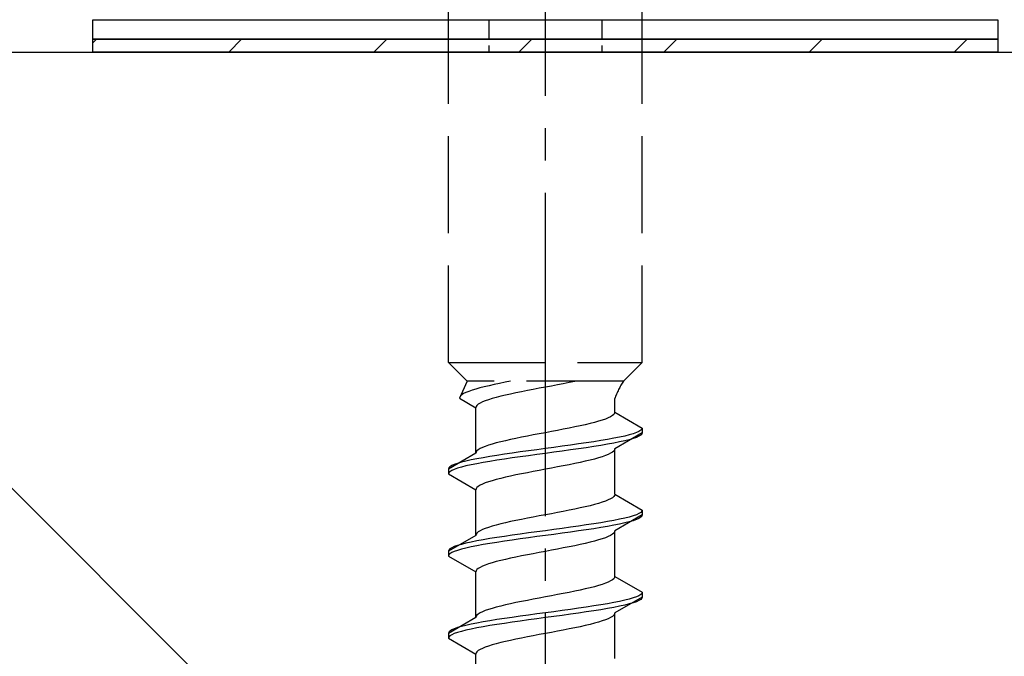
# Model space of a CAD drawing. Extents: x 0 to 1755, y 0 to 2615.
# Drawn here: x 858 to 889, y 1030 to 1050 of the extents above; entities that cross this region are included whole.
import ezdxf

# ---------------------------------------------------------------- set-up
doc = ezdxf.new("R2010")
doc.units = 0
doc.linetypes.add('YCENTER_1', pattern=[13, 10, -1, 1, -1])
doc.linetypes.add('YHIDDEN_1', pattern=[4, 3, -1])
for name, color, linetype, lineweight in [('YKK_13', 4, 'CONTINUOUS', 30), ('YSS_K', 3, 'CONTINUOUS', 13), ('YSS_KE', 3, 'CONTINUOUS', 30)]:
    doc.layers.add(name, color=color, linetype=linetype, lineweight=lineweight)

msp = doc.modelspace()

# ---------------------------------------------------------------- linework, layer by layer
at = {"layer": 'YKK_13', "linetype": 'YCENTER_1'}
msp.add_line((874.641, 995.269), (874.641, 1063.668), dxfattribs=at)
at = {"layer": 'YKK_13', "linetype": 'YHIDDEN_1'}
for p, q in [((871.641, 1039.023), (871.641, 1053.523)), ((877.641, 1039.023), (877.641, 1053.523)), ((871.641, 1039.023), (877.641, 1039.023)), ((871.641, 1039.023), (872.221, 1038.443)), ((877.641, 1039.023), (877.061, 1038.443)), ((872.221, 1038.443), (871.983, 1037.916)), ((877.061, 1038.443), (872.221, 1038.443)), ((873.397, 1038.41), (873.224, 1038.375)), ((873.564, 1038.443), (873.397, 1038.41)), ((875.376, 1038.399), (875.197, 1038.364)), ((875.549, 1038.434), (875.376, 1038.399)), ((875.59, 1038.443), (875.549, 1038.434)), ((872.184, 1038.093), (872.112, 1038.057)), ((872.271, 1038.128), (872.184, 1038.093)), ((872.372, 1038.163), (872.271, 1038.128)), ((872.486, 1038.199), (872.372, 1038.163)), ((872.613, 1038.234), (872.486, 1038.199)), ((872.751, 1038.269), (872.613, 1038.234)), ((872.9, 1038.304), (872.751, 1038.269)), ((873.058, 1038.34), (872.9, 1038.304)), ((873.224, 1038.375), (873.058, 1038.34)), ((873.732, 1038.082), (873.566, 1038.046)), ((873.905, 1038.117), (873.732, 1038.082)), ((874.084, 1038.152), (873.905, 1038.117)), ((874.267, 1038.187), (874.084, 1038.152)), ((874.453, 1038.223), (874.267, 1038.187)), ((874.641, 1038.258), (874.453, 1038.223)), ((874.828, 1038.293), (874.641, 1038.258)), ((875.014, 1038.329), (874.828, 1038.293)), ((875.197, 1038.364), (875.014, 1038.329)), ((871.991, 1037.952), (871.983, 1037.916)), ((871.983, 1037.916), (872.491, 1037.623)), ((872.015, 1037.987), (871.991, 1037.952)), ((872.056, 1038.022), (872.015, 1037.987)), ((872.112, 1038.057), (872.056, 1038.022)), ((872.692, 1037.799), (872.62, 1037.764)), ((872.779, 1037.835), (872.692, 1037.799)), ((872.88, 1037.87), (872.779, 1037.835)), ((872.994, 1037.905), (872.88, 1037.87)), ((873.121, 1037.941), (872.994, 1037.905)), ((873.259, 1037.976), (873.121, 1037.941)), ((873.408, 1038.011), (873.259, 1037.976)), ((873.566, 1038.046), (873.408, 1038.011)), ((876.791, 1037.485), (876.791, 1037.905)), ((872.499, 1037.658), (872.491, 1037.623)), ((872.491, 1036.215), (872.491, 1037.623)), ((872.523, 1037.694), (872.499, 1037.658)), ((872.564, 1037.729), (872.523, 1037.694)), ((872.62, 1037.764), (872.564, 1037.729)), ((876.791, 1037.485), (876.783, 1037.449)), ((876.791, 1037.485), (877.641, 1036.994)), ((876.161, 1037.167), (876.023, 1037.132)), ((876.288, 1037.202), (876.161, 1037.167)), ((876.402, 1037.238), (876.288, 1037.202)), ((876.503, 1037.273), (876.402, 1037.238)), ((876.589, 1037.308), (876.503, 1037.273)), ((876.661, 1037.343), (876.589, 1037.308)), ((876.718, 1037.379), (876.661, 1037.343)), ((876.758, 1037.414), (876.718, 1037.379)), ((876.783, 1037.449), (876.758, 1037.414)), ((874.828, 1036.885), (874.641, 1036.85)), ((875.014, 1036.92), (874.828, 1036.885)), ((875.197, 1036.955), (875.014, 1036.92)), ((875.376, 1036.991), (875.197, 1036.955)), ((875.549, 1037.026), (875.376, 1036.991)), ((875.716, 1037.061), (875.549, 1037.026)), ((875.874, 1037.096), (875.716, 1037.061)), ((876.023, 1037.132), (875.874, 1037.096)), ((877.539, 1036.888), (877.46, 1036.853)), ((877.595, 1036.923), (877.539, 1036.888)), ((877.629, 1036.959), (877.595, 1036.923)), ((877.641, 1036.994), (877.629, 1036.959)), ((877.641, 1036.994), (877.641, 1036.844)), ((873.259, 1036.567), (873.121, 1036.532)), ((873.408, 1036.603), (873.259, 1036.567)), ((873.566, 1036.638), (873.408, 1036.603)), ((873.732, 1036.673), (873.566, 1036.638)), ((873.905, 1036.708), (873.732, 1036.673)), ((874.084, 1036.744), (873.905, 1036.708)), ((874.267, 1036.779), (874.084, 1036.744)), ((874.453, 1036.814), (874.267, 1036.779)), ((874.641, 1036.85), (874.453, 1036.814)), ((876.141, 1036.57), (875.909, 1036.535)), ((876.362, 1036.606), (876.141, 1036.57)), ((876.569, 1036.641), (876.362, 1036.606)), ((876.762, 1036.676), (876.569, 1036.641)), ((876.939, 1036.712), (876.762, 1036.676)), ((876.939, 1036.562), (876.762, 1036.526)), ((877.641, 1036.844), (876.791, 1036.353)), ((877.098, 1036.747), (876.939, 1036.712)), ((877.098, 1036.597), (876.939, 1036.562)), ((877.239, 1036.782), (877.098, 1036.747)), ((877.239, 1036.632), (877.098, 1036.597)), ((877.36, 1036.817), (877.239, 1036.782)), ((877.36, 1036.667), (877.239, 1036.632)), ((877.46, 1036.853), (877.36, 1036.817)), ((877.46, 1036.703), (877.36, 1036.667)), ((877.539, 1036.738), (877.46, 1036.703)), ((877.595, 1036.773), (877.539, 1036.738)), ((877.629, 1036.809), (877.595, 1036.773)), ((877.641, 1036.844), (877.629, 1036.809)), ((872.523, 1036.285), (872.499, 1036.25)), ((872.564, 1036.32), (872.523, 1036.285)), ((872.62, 1036.356), (872.564, 1036.32)), ((872.692, 1036.391), (872.62, 1036.356)), ((872.779, 1036.426), (872.692, 1036.391)), ((872.88, 1036.461), (872.779, 1036.426)), ((872.994, 1036.497), (872.88, 1036.461)), ((873.121, 1036.532), (872.994, 1036.497)), ((873.864, 1036.253), (873.615, 1036.218)), ((874.12, 1036.288), (873.864, 1036.253)), ((874.379, 1036.324), (874.12, 1036.288)), ((874.641, 1036.359), (874.379, 1036.324)), ((874.902, 1036.394), (874.641, 1036.359)), ((875.162, 1036.429), (874.902, 1036.394)), ((875.162, 1036.279), (874.902, 1036.244)), ((875.417, 1036.465), (875.162, 1036.429)), ((875.417, 1036.315), (875.162, 1036.279)), ((875.667, 1036.5), (875.417, 1036.465)), ((875.667, 1036.35), (875.417, 1036.315)), ((875.909, 1036.535), (875.667, 1036.5)), ((875.909, 1036.385), (875.667, 1036.35)), ((876.141, 1036.42), (875.909, 1036.385)), ((876.362, 1036.456), (876.141, 1036.42)), ((876.569, 1036.491), (876.362, 1036.456)), ((876.762, 1036.526), (876.569, 1036.491)), ((876.758, 1036.282), (876.718, 1036.247)), ((876.783, 1036.318), (876.758, 1036.282)), ((876.791, 1036.353), (876.783, 1036.318)), ((876.791, 1034.945), (876.791, 1036.353)), ((872.491, 1036.215), (871.641, 1035.724)), ((872.183, 1035.971), (872.043, 1035.935)), ((872.343, 1036.006), (872.183, 1035.971)), ((872.519, 1036.041), (872.343, 1036.006)), ((872.499, 1036.25), (872.491, 1036.215)), ((872.712, 1036.077), (872.519, 1036.041)), ((872.92, 1036.112), (872.712, 1036.077)), ((872.92, 1035.962), (872.712, 1035.927)), ((873.141, 1036.147), (872.92, 1036.112)), ((873.141, 1035.997), (872.92, 1035.962)), ((873.373, 1036.182), (873.141, 1036.147)), ((873.373, 1036.032), (873.141, 1035.997)), ((873.615, 1036.218), (873.373, 1036.182)), ((873.615, 1036.068), (873.373, 1036.032)), ((873.864, 1036.103), (873.615, 1036.068)), ((874.12, 1036.138), (873.864, 1036.103)), ((874.379, 1036.174), (874.12, 1036.138)), ((874.641, 1036.209), (874.379, 1036.174)), ((874.902, 1036.244), (874.641, 1036.209)), ((875.874, 1035.965), (875.716, 1035.93)), ((876.023, 1036), (875.874, 1035.965)), ((876.161, 1036.036), (876.023, 1036)), ((876.288, 1036.071), (876.161, 1036.036)), ((876.402, 1036.106), (876.288, 1036.071)), ((876.503, 1036.141), (876.402, 1036.106)), ((876.589, 1036.177), (876.503, 1036.141)), ((876.661, 1036.212), (876.589, 1036.177)), ((876.718, 1036.247), (876.661, 1036.212)), ((871.652, 1035.759), (871.641, 1035.724)), ((871.641, 1035.724), (871.641, 1035.574)), ((871.686, 1035.794), (871.652, 1035.759)), ((871.686, 1035.644), (871.652, 1035.609)), ((871.743, 1035.83), (871.686, 1035.794)), ((871.743, 1035.68), (871.686, 1035.644)), ((871.822, 1035.865), (871.743, 1035.83)), ((871.822, 1035.715), (871.743, 1035.68)), ((871.922, 1035.9), (871.822, 1035.865)), ((871.922, 1035.75), (871.822, 1035.715)), ((872.043, 1035.935), (871.922, 1035.9)), ((872.043, 1035.785), (871.922, 1035.75)), ((872.183, 1035.821), (872.043, 1035.785)), ((872.343, 1035.856), (872.183, 1035.821)), ((872.519, 1035.891), (872.343, 1035.856)), ((872.712, 1035.927), (872.519, 1035.891)), ((874.267, 1035.647), (874.084, 1035.612)), ((874.453, 1035.683), (874.267, 1035.647)), ((874.641, 1035.718), (874.453, 1035.683)), ((874.828, 1035.753), (874.641, 1035.718)), ((875.014, 1035.789), (874.828, 1035.753)), ((875.197, 1035.824), (875.014, 1035.789)), ((875.376, 1035.859), (875.197, 1035.824)), ((875.549, 1035.894), (875.376, 1035.859)), ((875.716, 1035.93), (875.549, 1035.894)), ((871.652, 1035.609), (871.641, 1035.574)), ((871.641, 1035.574), (872.491, 1035.083)), ((872.994, 1035.365), (872.88, 1035.33)), ((873.121, 1035.401), (872.994, 1035.365)), ((873.259, 1035.436), (873.121, 1035.401)), ((873.408, 1035.471), (873.259, 1035.436)), ((873.566, 1035.506), (873.408, 1035.471)), ((873.732, 1035.542), (873.566, 1035.506)), ((873.905, 1035.577), (873.732, 1035.542)), ((874.084, 1035.612), (873.905, 1035.577)), ((872.499, 1035.118), (872.491, 1035.083)), ((872.491, 1033.675), (872.491, 1035.083)), ((872.523, 1035.154), (872.499, 1035.118)), ((872.564, 1035.189), (872.523, 1035.154)), ((872.62, 1035.224), (872.564, 1035.189)), ((872.692, 1035.259), (872.62, 1035.224)), ((872.779, 1035.295), (872.692, 1035.259)), ((872.88, 1035.33), (872.779, 1035.295)), ((876.503, 1034.733), (876.402, 1034.698)), ((876.589, 1034.768), (876.503, 1034.733)), ((876.661, 1034.803), (876.589, 1034.768)), ((876.718, 1034.839), (876.661, 1034.803)), ((876.758, 1034.874), (876.718, 1034.839)), ((876.783, 1034.909), (876.758, 1034.874)), ((876.791, 1034.945), (876.783, 1034.909)), ((876.791, 1034.945), (877.641, 1034.454)), ((875.376, 1034.451), (875.197, 1034.415)), ((875.549, 1034.486), (875.376, 1034.451)), ((875.716, 1034.521), (875.549, 1034.486)), ((875.874, 1034.556), (875.716, 1034.521)), ((876.023, 1034.592), (875.874, 1034.556)), ((876.161, 1034.627), (876.023, 1034.592)), ((876.288, 1034.662), (876.161, 1034.627)), ((876.402, 1034.698), (876.288, 1034.662)), ((877.641, 1034.454), (877.629, 1034.419)), ((877.641, 1034.454), (877.641, 1034.304)), ((873.732, 1034.133), (873.566, 1034.098)), ((873.905, 1034.168), (873.732, 1034.133)), ((874.084, 1034.204), (873.905, 1034.168)), ((874.267, 1034.239), (874.084, 1034.204)), ((874.453, 1034.274), (874.267, 1034.239)), ((874.641, 1034.31), (874.453, 1034.274)), ((874.828, 1034.345), (874.641, 1034.31)), ((875.014, 1034.38), (874.828, 1034.345)), ((875.197, 1034.415), (875.014, 1034.38)), ((876.762, 1034.136), (876.569, 1034.101)), ((876.939, 1034.172), (876.762, 1034.136)), ((877.641, 1034.304), (876.791, 1033.813)), ((877.098, 1034.207), (876.939, 1034.172)), ((877.239, 1034.242), (877.098, 1034.207)), ((877.36, 1034.277), (877.239, 1034.242)), ((877.36, 1034.127), (877.239, 1034.092)), ((877.46, 1034.313), (877.36, 1034.277)), ((877.46, 1034.163), (877.36, 1034.127)), ((877.539, 1034.348), (877.46, 1034.313)), ((877.539, 1034.198), (877.46, 1034.163)), ((877.595, 1034.383), (877.539, 1034.348)), ((877.595, 1034.233), (877.539, 1034.198)), ((877.629, 1034.419), (877.595, 1034.383)), ((877.629, 1034.269), (877.595, 1034.233)), ((877.641, 1034.304), (877.629, 1034.269)), ((872.62, 1033.816), (872.564, 1033.78)), ((872.692, 1033.851), (872.62, 1033.816)), ((872.779, 1033.886), (872.692, 1033.851)), ((872.88, 1033.921), (872.779, 1033.886)), ((872.994, 1033.957), (872.88, 1033.921)), ((873.121, 1033.992), (872.994, 1033.957)), ((873.259, 1034.027), (873.121, 1033.992)), ((873.408, 1034.063), (873.259, 1034.027)), ((873.566, 1034.098), (873.408, 1034.063)), ((874.641, 1033.819), (874.379, 1033.784)), ((874.902, 1033.854), (874.641, 1033.819)), ((875.162, 1033.889), (874.902, 1033.854)), ((875.417, 1033.925), (875.162, 1033.889)), ((875.667, 1033.96), (875.417, 1033.925)), ((875.909, 1033.995), (875.667, 1033.96)), ((875.909, 1033.845), (875.667, 1033.81)), ((876.141, 1034.03), (875.909, 1033.995)), ((876.141, 1033.88), (875.909, 1033.845)), ((876.362, 1034.066), (876.141, 1034.03)), ((876.362, 1033.916), (876.141, 1033.88)), ((876.569, 1034.101), (876.362, 1034.066)), ((876.569, 1033.951), (876.362, 1033.916)), ((876.762, 1033.986), (876.569, 1033.951)), ((876.939, 1034.022), (876.762, 1033.986)), ((877.098, 1034.057), (876.939, 1034.022)), ((877.239, 1034.092), (877.098, 1034.057)), ((872.491, 1033.675), (871.641, 1033.184)), ((872.499, 1033.71), (872.491, 1033.675)), ((872.523, 1033.745), (872.499, 1033.71)), ((872.712, 1033.537), (872.519, 1033.501)), ((872.564, 1033.78), (872.523, 1033.745)), ((872.92, 1033.572), (872.712, 1033.537)), ((873.141, 1033.607), (872.92, 1033.572)), ((873.373, 1033.642), (873.141, 1033.607)), ((873.615, 1033.678), (873.373, 1033.642)), ((873.615, 1033.528), (873.373, 1033.492)), ((873.864, 1033.713), (873.615, 1033.678)), ((873.864, 1033.563), (873.615, 1033.528)), ((874.12, 1033.748), (873.864, 1033.713)), ((874.12, 1033.598), (873.864, 1033.563)), ((874.379, 1033.784), (874.12, 1033.748)), ((874.379, 1033.634), (874.12, 1033.598)), ((874.641, 1033.669), (874.379, 1033.634)), ((874.902, 1033.704), (874.641, 1033.669)), ((875.162, 1033.739), (874.902, 1033.704)), ((875.417, 1033.775), (875.162, 1033.739)), ((875.667, 1033.81), (875.417, 1033.775)), ((876.288, 1033.531), (876.161, 1033.496)), ((876.402, 1033.566), (876.288, 1033.531)), ((876.503, 1033.601), (876.402, 1033.566)), ((876.589, 1033.637), (876.503, 1033.601)), ((876.661, 1033.672), (876.589, 1033.637)), ((876.718, 1033.707), (876.661, 1033.672)), ((876.758, 1033.742), (876.718, 1033.707)), ((876.783, 1033.778), (876.758, 1033.742)), ((876.791, 1033.813), (876.783, 1033.778)), ((876.791, 1032.405), (876.791, 1033.813)), ((871.652, 1033.219), (871.641, 1033.184)), ((871.686, 1033.254), (871.652, 1033.219)), ((871.743, 1033.29), (871.686, 1033.254)), ((871.822, 1033.325), (871.743, 1033.29)), ((871.922, 1033.36), (871.822, 1033.325)), ((871.922, 1033.21), (871.822, 1033.175)), ((872.043, 1033.395), (871.922, 1033.36)), ((872.043, 1033.245), (871.922, 1033.21)), ((872.183, 1033.431), (872.043, 1033.395)), ((872.183, 1033.281), (872.043, 1033.245)), ((872.343, 1033.466), (872.183, 1033.431)), ((872.343, 1033.316), (872.183, 1033.281)), ((872.519, 1033.501), (872.343, 1033.466)), ((872.519, 1033.351), (872.343, 1033.316)), ((872.712, 1033.387), (872.519, 1033.351)), ((872.92, 1033.422), (872.712, 1033.387)), ((873.141, 1033.457), (872.92, 1033.422)), ((873.373, 1033.492), (873.141, 1033.457)), ((874.828, 1033.213), (874.641, 1033.178)), ((875.014, 1033.249), (874.828, 1033.213)), ((875.197, 1033.284), (875.014, 1033.249)), ((875.376, 1033.319), (875.197, 1033.284)), ((875.549, 1033.354), (875.376, 1033.319)), ((875.716, 1033.39), (875.549, 1033.354)), ((875.874, 1033.425), (875.716, 1033.39)), ((876.023, 1033.46), (875.874, 1033.425)), ((876.161, 1033.496), (876.023, 1033.46)), ((871.641, 1033.184), (871.641, 1033.034)), ((871.652, 1033.069), (871.641, 1033.034)), ((871.641, 1033.034), (872.491, 1032.543)), ((871.686, 1033.104), (871.652, 1033.069)), ((871.743, 1033.14), (871.686, 1033.104)), ((871.822, 1033.175), (871.743, 1033.14)), ((873.408, 1032.931), (873.259, 1032.896)), ((873.566, 1032.966), (873.408, 1032.931)), ((873.732, 1033.002), (873.566, 1032.966)), ((873.905, 1033.037), (873.732, 1033.002)), ((874.084, 1033.072), (873.905, 1033.037)), ((874.267, 1033.107), (874.084, 1033.072)), ((874.453, 1033.143), (874.267, 1033.107)), ((874.641, 1033.178), (874.453, 1033.143)), ((872.523, 1032.614), (872.499, 1032.578)), ((872.564, 1032.649), (872.523, 1032.614)), ((872.62, 1032.684), (872.564, 1032.649)), ((872.692, 1032.719), (872.62, 1032.684)), ((872.779, 1032.755), (872.692, 1032.719)), ((872.88, 1032.79), (872.779, 1032.755)), ((872.994, 1032.825), (872.88, 1032.79)), ((873.121, 1032.861), (872.994, 1032.825)), ((873.259, 1032.896), (873.121, 1032.861)), ((872.499, 1032.578), (872.491, 1032.543)), ((872.491, 1031.135), (872.491, 1032.543)), ((876.718, 1032.299), (876.661, 1032.263)), ((876.758, 1032.334), (876.718, 1032.299)), ((876.783, 1032.369), (876.758, 1032.334)), ((876.791, 1032.405), (876.783, 1032.369)), ((876.791, 1032.405), (877.641, 1031.914)), ((875.874, 1032.016), (875.716, 1031.981)), ((876.023, 1032.052), (875.874, 1032.016)), ((876.161, 1032.087), (876.023, 1032.052)), ((876.288, 1032.122), (876.161, 1032.087)), ((876.402, 1032.158), (876.288, 1032.122)), ((876.503, 1032.193), (876.402, 1032.158)), ((876.589, 1032.228), (876.503, 1032.193)), ((876.661, 1032.263), (876.589, 1032.228)), ((874.267, 1031.699), (874.084, 1031.664)), ((874.453, 1031.734), (874.267, 1031.699)), ((874.641, 1031.77), (874.453, 1031.734)), ((874.828, 1031.805), (874.641, 1031.77)), ((875.014, 1031.84), (874.828, 1031.805)), ((875.197, 1031.875), (875.014, 1031.84)), ((875.376, 1031.911), (875.197, 1031.875)), ((875.549, 1031.946), (875.376, 1031.911)), ((875.716, 1031.981), (875.549, 1031.946)), ((877.641, 1031.764), (876.791, 1031.273)), ((877.239, 1031.702), (877.098, 1031.667)), ((877.36, 1031.737), (877.239, 1031.702)), ((877.46, 1031.773), (877.36, 1031.737)), ((877.539, 1031.808), (877.46, 1031.773)), ((877.595, 1031.843), (877.539, 1031.808)), ((877.595, 1031.693), (877.539, 1031.658)), ((877.629, 1031.879), (877.595, 1031.843)), ((877.629, 1031.729), (877.595, 1031.693)), ((877.641, 1031.914), (877.629, 1031.879)), ((877.641, 1031.764), (877.629, 1031.729)), ((877.641, 1031.914), (877.641, 1031.764)), ((872.88, 1031.381), (872.779, 1031.346)), ((872.994, 1031.417), (872.88, 1031.381)), ((873.121, 1031.452), (872.994, 1031.417)), ((873.259, 1031.487), (873.121, 1031.452)), ((873.408, 1031.523), (873.259, 1031.487)), ((873.566, 1031.558), (873.408, 1031.523)), ((873.732, 1031.593), (873.566, 1031.558)), ((873.905, 1031.628), (873.732, 1031.593)), ((874.084, 1031.664), (873.905, 1031.628)), ((875.417, 1031.385), (875.162, 1031.349)), ((875.667, 1031.42), (875.417, 1031.385)), ((875.909, 1031.455), (875.667, 1031.42)), ((876.141, 1031.49), (875.909, 1031.455)), ((876.362, 1031.526), (876.141, 1031.49)), ((876.569, 1031.561), (876.362, 1031.526)), ((876.569, 1031.411), (876.362, 1031.376)), ((876.762, 1031.596), (876.569, 1031.561)), ((876.762, 1031.446), (876.569, 1031.411)), ((876.939, 1031.632), (876.762, 1031.596)), ((876.939, 1031.482), (876.762, 1031.446)), ((877.098, 1031.667), (876.939, 1031.632)), ((877.098, 1031.517), (876.939, 1031.482)), ((877.239, 1031.552), (877.098, 1031.517)), ((877.36, 1031.587), (877.239, 1031.552)), ((877.46, 1031.623), (877.36, 1031.587)), ((877.539, 1031.658), (877.46, 1031.623)), ((872.491, 1031.135), (871.641, 1030.644)), ((872.499, 1031.17), (872.491, 1031.135)), ((872.523, 1031.205), (872.499, 1031.17)), ((872.564, 1031.24), (872.523, 1031.205)), ((872.62, 1031.276), (872.564, 1031.24)), ((872.692, 1031.311), (872.62, 1031.276)), ((872.779, 1031.346), (872.692, 1031.311)), ((873.373, 1031.102), (873.141, 1031.067)), ((873.615, 1031.138), (873.373, 1031.102)), ((873.864, 1031.173), (873.615, 1031.138)), ((874.12, 1031.208), (873.864, 1031.173)), ((874.379, 1031.244), (874.12, 1031.208)), ((874.379, 1031.094), (874.12, 1031.058)), ((874.641, 1031.279), (874.379, 1031.244)), ((874.641, 1031.129), (874.379, 1031.094)), ((874.902, 1031.314), (874.641, 1031.279)), ((874.902, 1031.164), (874.641, 1031.129)), ((875.162, 1031.349), (874.902, 1031.314)), ((875.162, 1031.199), (874.902, 1031.164)), ((875.417, 1031.235), (875.162, 1031.199)), ((875.667, 1031.27), (875.417, 1031.235)), ((875.909, 1031.305), (875.667, 1031.27)), ((876.141, 1031.34), (875.909, 1031.305)), ((876.362, 1031.376), (876.141, 1031.34)), ((876.589, 1031.097), (876.503, 1031.061)), ((876.661, 1031.132), (876.589, 1031.097)), ((876.718, 1031.167), (876.661, 1031.132)), ((876.758, 1031.202), (876.718, 1031.167)), ((876.783, 1031.238), (876.758, 1031.202)), ((876.791, 1031.273), (876.783, 1031.238)), ((876.791, 1029.865), (876.791, 1031.273)), ((871.822, 1030.785), (871.743, 1030.75)), ((871.922, 1030.82), (871.822, 1030.785)), ((872.043, 1030.855), (871.922, 1030.82)), ((872.183, 1030.891), (872.043, 1030.855)), ((872.343, 1030.926), (872.183, 1030.891)), ((872.343, 1030.776), (872.183, 1030.741)), ((872.519, 1030.961), (872.343, 1030.926)), ((872.519, 1030.811), (872.343, 1030.776)), ((872.712, 1030.997), (872.519, 1030.961)), ((872.712, 1030.847), (872.519, 1030.811)), ((872.92, 1031.032), (872.712, 1030.997)), ((872.92, 1030.882), (872.712, 1030.847)), ((873.141, 1031.067), (872.92, 1031.032)), ((873.141, 1030.917), (872.92, 1030.882)), ((873.373, 1030.952), (873.141, 1030.917)), ((873.615, 1030.988), (873.373, 1030.952)), ((873.864, 1031.023), (873.615, 1030.988)), ((874.12, 1031.058), (873.864, 1031.023)), ((875.376, 1030.779), (875.197, 1030.744)), ((875.549, 1030.814), (875.376, 1030.779)), ((875.716, 1030.85), (875.549, 1030.814)), ((875.874, 1030.885), (875.716, 1030.85)), ((876.023, 1030.92), (875.874, 1030.885)), ((876.161, 1030.956), (876.023, 1030.92)), ((876.288, 1030.991), (876.161, 1030.956)), ((876.402, 1031.026), (876.288, 1030.991)), ((876.503, 1031.061), (876.402, 1031.026)), ((871.652, 1030.679), (871.641, 1030.644)), ((871.641, 1030.644), (871.641, 1030.494)), ((871.652, 1030.529), (871.641, 1030.494)), ((871.641, 1030.494), (872.491, 1030.003)), ((871.686, 1030.714), (871.652, 1030.679)), ((871.686, 1030.564), (871.652, 1030.529)), ((871.743, 1030.75), (871.686, 1030.714)), ((871.743, 1030.6), (871.686, 1030.564)), ((871.822, 1030.635), (871.743, 1030.6)), ((871.922, 1030.67), (871.822, 1030.635)), ((872.043, 1030.705), (871.922, 1030.67)), ((872.183, 1030.741), (872.043, 1030.705)), ((873.905, 1030.497), (873.732, 1030.462)), ((874.084, 1030.532), (873.905, 1030.497)), ((874.267, 1030.567), (874.084, 1030.532)), ((874.453, 1030.603), (874.267, 1030.567)), ((874.641, 1030.638), (874.453, 1030.603)), ((874.828, 1030.673), (874.641, 1030.638)), ((875.014, 1030.709), (874.828, 1030.673)), ((875.197, 1030.744), (875.014, 1030.709)), ((872.692, 1030.179), (872.62, 1030.144)), ((872.779, 1030.215), (872.692, 1030.179)), ((872.88, 1030.25), (872.779, 1030.215)), ((872.994, 1030.285), (872.88, 1030.25)), ((873.121, 1030.321), (872.994, 1030.285)), ((873.259, 1030.356), (873.121, 1030.321)), ((873.408, 1030.391), (873.259, 1030.356)), ((873.566, 1030.426), (873.408, 1030.391)), ((873.732, 1030.462), (873.566, 1030.426)), ((872.499, 1030.038), (872.491, 1030.003)), ((872.491, 1028.595), (872.491, 1030.003)), ((872.523, 1030.074), (872.499, 1030.038)), ((872.564, 1030.109), (872.523, 1030.074)), ((872.62, 1030.144), (872.564, 1030.109))]:
    msp.add_line(p, q, dxfattribs=at)
at = {"layer": 'YKK_13'}
for p, q in [((860.641, 1049.623), (888.641, 1049.623)), ((860.641, 1049.023), (860.641, 1049.623)), ((888.641, 1049.623), (888.641, 1049.023)), ((888.641, 1049.023), (860.641, 1049.023)), ((860.641, 1049.023), (888.641, 1049.023)), ((860.641, 1048.623), (860.641, 1049.023)), ((888.641, 1049.023), (888.641, 1048.623)), ((888.641, 1048.623), (860.641, 1048.623))]:
    msp.add_line(p, q, dxfattribs=at)
at = {"layer": 'YKK_13', "linetype": 'YHIDDEN_1', "ltscale": 0.2}
for p, q in [((872.891, 1049.623), (872.891, 1048.623)), ((876.391, 1049.623), (876.391, 1048.623))]:
    msp.add_line(p, q, dxfattribs=at)
at = {"layer": 'YKK_13', "linetype": 'Continuous'}
for p, q in [((860.641, 1048.912), (860.752, 1049.023)), ((864.842, 1048.623), (865.242, 1049.023)), ((869.332, 1048.623), (869.732, 1049.023)), ((873.822, 1048.623), (874.222, 1049.023)), ((878.312, 1048.623), (878.712, 1049.023)), ((882.803, 1048.623), (883.203, 1049.023)), ((887.293, 1048.623), (887.693, 1049.023))]:
    msp.add_line(p, q, dxfattribs=at)
at = {"layer": 'YKK_13', "linetype": 'YHIDDEN_1'}
msp.add_arc((878.999, 1037.134), 2.339, 145.9737, 160.7714, dxfattribs=at)
at = {"layer": 'YSS_K'}
msp.add_line((844.641, 1048.623), (949.641, 943.623), dxfattribs=at)
at = {"layer": 'YSS_KE'}
msp.add_line((844.641, 1048.623), (949.641, 1048.623), dxfattribs=at)

doc.saveas('drawing.dxf')
